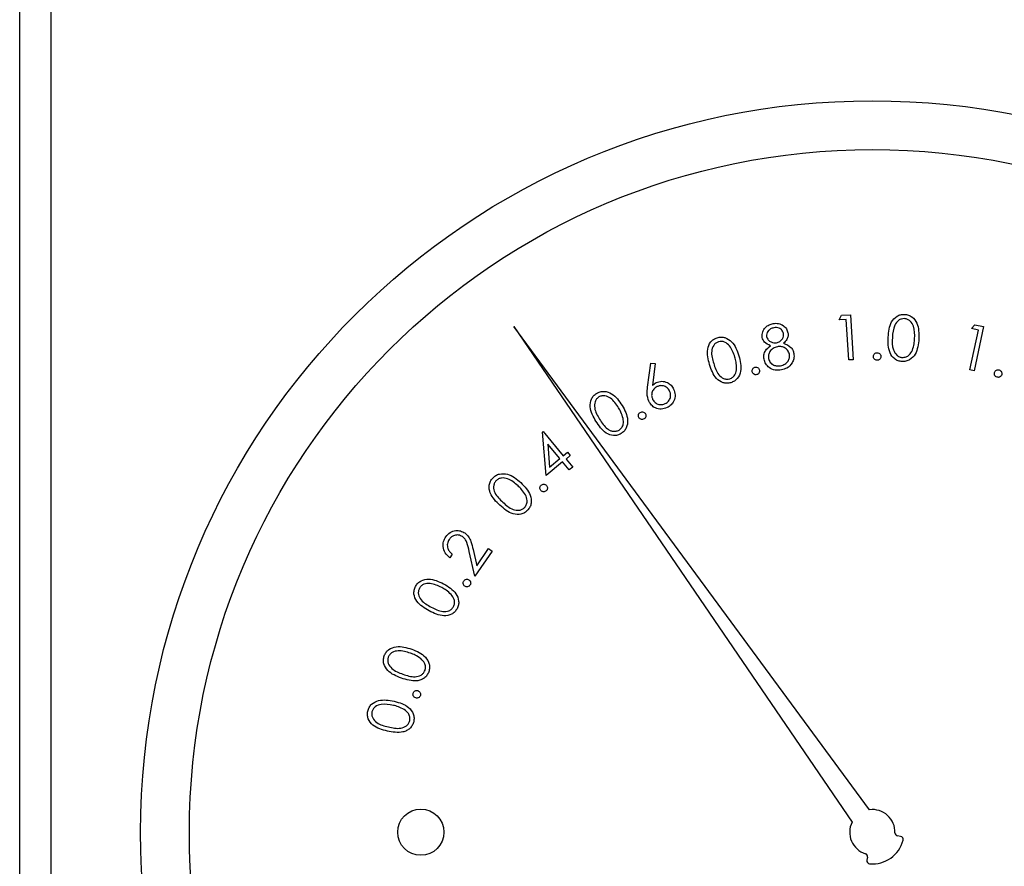
# Paper-space layout 'Sheet2' of a CAD drawing. Units: inches. Extents: x 0.3 to 10.6, y 0.4 to 8.2.
# Drawn here: x 5.2 to 5.3, y 6.3 to 6.4 of the extents above; entities that cross this region are included whole.
import ezdxf

# ---------------------------------------------------------------- set-up
doc = ezdxf.new("R2010")
doc.units = ezdxf.units.IN
doc.header["$MEASUREMENT"] = 0

psp = doc.layouts.new('Sheet2')

# ---------------------------------------------------------------- linework, layer by layer
at = {"color": 7, "linetype": 'Continuous', "lineweight": 25}
for p, q in [((5.2411521032, 5.899182794), (5.2411521032, 7.8050421907)), ((5.2442771671, 7.8050421907), (5.2442771671, 5.8960578034)), ((5.3237419358, 6.3246707854), (5.3239847763, 6.32513179)), ((5.3244540309, 6.3247163982), (5.3237419358, 6.3246707854)), ((5.3239847763, 6.32513179), (5.3248758027, 6.3251893194)), ((5.3247187612, 6.3206274521), (5.3244540309, 6.3247163982)), ((5.3248758027, 6.3251893194), (5.3251688393, 6.3206566751)), ((5.3268154103, 6.2752792293), (5.2909696477, 6.3240167696)), ((5.2909696477, 6.3240167696), (5.3250410208, 6.2740227138)), ((5.3369136603, 6.3196326236), (5.3377736304, 6.3236458172)), ((5.3370752484, 6.3237955255), (5.3374340276, 6.3241743978)), ((5.3377736304, 6.3236458172), (5.3370752484, 6.3237955255)), ((5.3383086275, 6.3239872533), (5.3373555252, 6.3195386113)), ((5.3374340276, 6.3241743978), (5.3383086275, 6.3239872533)), ((5.3251688393, 6.3206566751), (5.3247187612, 6.3206274521)), ((5.3044352155, 6.3178702606), (5.3047611417, 6.3203205556)), ((5.3047611417, 6.3203205556), (5.3052038866, 6.3202666929)), ((5.3052038866, 6.3202666929), (5.3049254432, 6.3180601551)), ((5.3373555252, 6.3195386113), (5.3369136603, 6.3196326236)), ((5.2938457478, 6.3133413929), (5.2939169537, 6.3134007189)), ((5.2942036104, 6.3089620868), (5.2938457478, 6.3133413929)), ((5.2939169537, 6.3134007189), (5.295938217, 6.3109741836)), ((5.2955894477, 6.3106829436), (5.2943798283, 6.3121344869)), ((5.2943798283, 6.3121344869), (5.2945642595, 6.3098293902)), ((5.2945642595, 6.3098293902), (5.2955894477, 6.3106829436)), ((5.295938217, 6.3109741836), (5.2963590721, 6.3113247495)), ((5.2966374422, 6.3109906101), (5.2962165871, 6.3106400441)), ((5.2962165871, 6.3106400441), (5.296891246, 6.3098303068)), ((5.2963590721, 6.3113247495), (5.2966374422, 6.3109906101)), ((5.2958678911, 6.3103488408), (5.2942036104, 6.3089620868)), ((5.29654255, 6.3095390668), (5.2958678911, 6.3103488408)), ((5.296891246, 6.3098303068), (5.29654255, 6.3095390668)), ((5.2847531795, 6.3010429117), (5.2845057557, 6.3006850491)), ((5.2870090335, 6.298820864), (5.2864557399, 6.3013149752)), ((5.2868510753, 6.3015066663), (5.2872107711, 6.2998826084)), ((5.2887645399, 6.301356958), (5.2870090335, 6.298820864)), ((5.2872107711, 6.2998826084), (5.288403964, 6.3016061785)), ((5.288403964, 6.3016061785), (5.2887645399, 6.301356958)), ((5.3299374676, 6.2725908237), (5.329636181, 6.2726352632)), ((5.3265984561, 6.2704840913), (5.3265403768, 6.2701851515))]:
    psp.add_line(p, q, dxfattribs=at)
for centre, radius in [((5.3270896314, 6.2730109094), 0.0737499999999995), ((5.3270896314, 6.2730109094), 0.068828740157481), ((5.2815809755, 6.2730109094), 0.0023283498362741)]:
    psp.add_circle(centre, radius, dxfattribs=at)
for centre, radius, start, end in [((5.3270896314, 6.2730109094), 0.0022848440240315, 358.4225864694, 96.8931651962), ((5.3270896314, 6.2730109094), 0.0022848440240313, 153.7154966375, 252.1860753643), ((5.3296810718, 6.2729395463), 0.0003075787401576, 178.4225864693, 261.6086618338), ((5.3270896314, 6.2730109094), 0.0032026041808807, 265.0988366276, 345.5098252062), ((5.3298925677, 6.2722865335), 0.0003075787401581, 345.5098252062, 81.6086618335), ((5.3262965401, 6.2705427801), 0.0003075787401581, 349.0000000002, 72.1860753643), ((5.3268422887, 6.2701264694), 0.0003075787401583, 169, 265.0988366276)]:
    psp.add_arc(centre, radius, start, end, dxfattribs=at)
for points, knots in [([(5.328686342007459, 6.322926682190029), (5.328731624499615, 6.323467997030668), (5.328799485534288, 6.324279219722264), (5.329444205568568, 6.32500396578139), (5.329939100519595, 6.325215792994591), (5.330205502380215, 6.32522283247351), (5.33033870625254, 6.32522635229071)], [0, 0, 0, 0, 0.4997109281041498, 0.748874432554043, 0.874434442965666, 1, 1, 1, 1]), ([(5.330330493014086, 6.324793617289702), (5.330224996276173, 6.324787853261085), (5.330013876406272, 6.324776318298052), (5.329634994759879, 6.324576229106753), (5.329180974830236, 6.323961344116354), (5.329141666105302, 6.323321872288058), (5.329115410384158, 6.322894745892293)], [0, 0, 0, 0, 0.125292131940042, 0.2507343745205179, 0.4995383503707909, 1, 1, 1, 1]), ([(5.331354801181192, 6.322773343961405), (5.331360932274646, 6.323198349150824), (5.331370115357026, 6.323834917112953), (5.330996559597898, 6.324498512585085), (5.330642616783554, 6.324740223478649), (5.330434489880777, 6.324775826946277), (5.330330493014086, 6.324793617289702)], [0, 0, 0, 0, 0.5002307723071394, 0.7492399887093886, 0.8747002183884289, 1, 1, 1, 1]), ([(5.33033870625254, 6.32522635229071), (5.330471767882768, 6.325208862373558), (5.330737871285407, 6.325173885149413), (5.331211067353027, 6.324909915718522), (5.331787904813723, 6.324124526030511), (5.331783284419969, 6.323305719019365), (5.33178020293358, 6.322759630786488)], [0, 0, 0, 0, 0.1256586823737349, 0.2512986117302916, 0.5006674191750565, 1, 1, 1, 1]), ([(5.315986182054124, 6.322902812465774), (5.315984838567299, 6.323089356163038), (5.315982148181306, 6.323462917362743), (5.316283848749364, 6.323907426224931), (5.31667003545881, 6.324192945021245), (5.316951765483589, 6.324268891777336), (5.317092659272005, 6.324306872912614)], [0, 0, 0, 0, 0.2788790890239953, 0.5584665072944371, 0.7791881552229343, 1, 1, 1, 1]), ([(5.317151068597256, 6.323871424609617), (5.317035747394854, 6.323840302170496), (5.316805373943878, 6.323778129876471), (5.316561397420748, 6.323542805989844), (5.316419169079075, 6.323264470747737), (5.316431788466344, 6.323076876205987), (5.316438093500271, 6.322983148204395)], [0, 0, 0, 0, 0.2803599151253858, 0.5600659706828192, 0.7801954309765476, 1, 1, 1, 1]), ([(5.317092659272005, 6.324306872912614), (5.317275982638529, 6.324319854409779), (5.317642510983135, 6.324345809020785), (5.318118571211097, 6.324124349942323), (5.318454879677745, 6.323781917675414), (5.318541215015482, 6.323506174255921), (5.318584352039843, 6.323368400420595)], [0, 0, 0, 0, 0.2798867088605843, 0.5595926696103715, 0.779952656259612, 1, 1, 1, 1]), ([(5.318132477259939, 6.323303574502803), (5.318091498686235, 6.323415282260628), (5.318009355723786, 6.323639204308835), (5.317729539579864, 6.323842438504764), (5.317428234392013, 6.323908459965121), (5.317243540252226, 6.323883780826296), (5.317151068597256, 6.323871424609617)], [0, 0, 0, 0, 0.2786112451133537, 0.5584858372768549, 0.7789450961036397, 1, 1, 1, 1]), ([(5.31068574661854, 6.320163074115465), (5.310544733123055, 6.320684521404849), (5.310333402935663, 6.321465989540226), (5.310690379629593, 6.322362102027384), (5.311081325950421, 6.322727983547057), (5.311328219698086, 6.322824393857956), (5.311451667770553, 6.322872599481463)], [0, 0, 0, 0, 0.4996989724778097, 0.7488749720662852, 0.8744362668563769, 1, 1, 1, 1]), ([(5.311451667770553, 6.322872599481463), (5.311582039326681, 6.322901295003094), (5.311842750458448, 6.322958679007265), (5.312375424092987, 6.322874682986963), (5.313180139123665, 6.322332383737328), (5.31345378467336, 6.321565499673484), (5.313636279200403, 6.321054063822675)], [0, 0, 0, 0, 0.1256469006012543, 0.2512629796835149, 0.5006664330766567, 1, 1, 1, 1]), ([(5.316816049134096, 6.322064732147349), (5.31659301289035, 6.322158308488619), (5.316194753509307, 6.322325400863957), (5.316049909445212, 6.322726388827483), (5.315986182054124, 6.322902812465774)], [0, 0, 0, 0, 0.5600275959873618, 1, 1, 1, 1]), ([(5.316438093500271, 6.322983148204395), (5.31648078661388, 6.322868081502554), (5.31656644637946, 6.322637210856853), (5.316857155042642, 6.322440530067795), (5.317155227296734, 6.322336077668213), (5.317346596177251, 6.32235542534616), (5.31744230856616, 6.322365102010784)], [0, 0, 0, 0, 0.2785226845979877, 0.5588298874137718, 0.779350512595426, 1, 1, 1, 1]), ([(5.31744230856616, 6.322365102010784), (5.317558076507082, 6.322401100778476), (5.31778958962606, 6.3224730912356), (5.318025651112461, 6.322727297547196), (5.31814663284463, 6.323018624862449), (5.318137192834721, 6.323208650741798), (5.318132477259939, 6.323303574502803)], [0, 0, 0, 0, 0.2797687787572413, 0.5594825479845883, 0.7799480077297414, 1, 1, 1, 1]), ([(5.318584352039843, 6.323368400420595), (5.318594757372532, 6.323254154458213), (5.318615560336221, 6.323025747094591), (5.318469502506142, 6.322630794097753), (5.318254049578937, 6.322428462502131), (5.318122430709331, 6.322304859373379)], [0, 0, 0, 0, 0.28026194113952, 0.5603164415130675, 1, 1, 1, 1]), ([(5.330080355903692, 6.320465460622271), (5.32994843300145, 6.32048310693837), (5.329684632268065, 6.32051839354175), (5.329214882482685, 6.320780615716799), (5.32865795173159, 6.321573607005806), (5.32867497968065, 6.322385155840906), (5.328686342007459, 6.322926682190029)], [0, 0, 0, 0, 0.1256088980276931, 0.251174882118285, 0.5003276270267409, 1, 1, 1, 1]), ([(5.329115410384158, 6.322894745892293), (5.329094808200575, 6.322467019167152), (5.329063962008017, 6.321826614189079), (5.329450327613965, 6.321166215806692), (5.329805958562297, 6.320927159647826), (5.330014508550615, 6.320892026530071), (5.33011870879397, 6.320874472563996)], [0, 0, 0, 0, 0.500420370543386, 0.7492440326701291, 0.8747118950765094, 1, 1, 1, 1]), ([(5.33178020293358, 6.322759630786488), (5.331725345516869, 6.322216233140979), (5.331643087869677, 6.321401418764206), (5.330981753161314, 6.32068503596529), (5.330482317544273, 6.320476679493189), (5.330214349169972, 6.320469200414845), (5.330080355903692, 6.320465460622271)], [0, 0, 0, 0, 0.4993416345693738, 0.7487532309545816, 0.874368102898163, 0.9999999999999999, 0.9999999999999999, 0.9999999999999999, 0.9999999999999999]), ([(5.331122923859858, 6.321617587312804), (5.331191222179776, 6.321828408584632), (5.331313265546431, 6.322205128506976), (5.331342102195015, 6.322599619393529), (5.331354801181192, 6.322773343961405)], [0, 0, 0, 0, 0.5596233682479559, 1, 1, 1, 1]), ([(5.311590449500668, 6.322465420851892), (5.311493671637404, 6.322424324350292), (5.311300029827012, 6.322342094791774), (5.311012806087294, 6.32202683518556), (5.310796796477665, 6.321297211450184), (5.310977074431816, 6.320685624040419), (5.311097471862255, 6.320277179463977)], [0, 0, 0, 0, 0.1252903248918137, 0.2506920954690189, 0.4995797087971446, 1, 1, 1, 1]), ([(5.313233683851219, 6.32092261534118), (5.313095888654877, 6.321322675498518), (5.312889486038914, 6.321921923260486), (5.312314307874775, 6.322416800435662), (5.31190060044969, 6.322521111657108), (5.311693775307206, 6.322483974067299), (5.311590449500668, 6.322465420851892)], [0, 0, 0, 0, 0.5002053155863989, 0.7492546068174034, 0.8747324929889356, 1, 1, 1, 1]), ([(5.316172446569047, 6.320705404517084), (5.316159492363617, 6.320854562108388), (5.316133594481755, 6.32115275605775), (5.316340633467687, 6.321663791673637), (5.316635703245971, 6.321912637946578), (5.316816049134096, 6.322064732147349)], [0, 0, 0, 0, 0.2801191907352321, 0.5600107044352204, 1, 1, 1, 1]), ([(5.317522644304781, 6.321963423317677), (5.317372243168845, 6.321920394246582), (5.317071589520319, 6.321834378624843), (5.316768730106419, 6.321508817426064), (5.316595260165866, 6.321140628543128), (5.316613414656833, 6.320895494986643), (5.316622488036796, 6.320772980403109)], [0, 0, 0, 0, 0.2799732381154102, 0.5596698123648431, 0.779928662853314, 1, 1, 1, 1]), ([(5.318734096976644, 6.321203882091963), (5.318684313131023, 6.32134468096088), (5.318584496632034, 6.321626982377763), (5.318236156774035, 6.321875699228607), (5.317871642681006, 6.321998991782706), (5.317639014999193, 6.321975283335536), (5.317522644304781, 6.321963423317677)], [0, 0, 0, 0, 0.2787866143334936, 0.5589665374418806, 0.779375481469409, 1, 1, 1, 1]), ([(5.318122430709331, 6.322304859373379), (5.318399433580992, 6.32220175382083), (5.318786098969476, 6.322057829866931), (5.319091351077457, 6.321625678888406), (5.31914833739793, 6.321405351679669), (5.319176841862016, 6.321295144371026)], [0, 0, 0, 0, 0.5580067063079363, 0.7789156790245634, 1, 1, 1, 1]), ([(5.33011870879397, 6.320874472563996), (5.330243698079961, 6.320884081904996), (5.33049388712138, 6.320903316768161), (5.330885267393414, 6.321152720044314), (5.331032849901022, 6.32144139839679), (5.331122923859858, 6.321617587312804)], [0, 0, 0, 0, 0.2800655938869986, 0.5606027901780519, 1, 1, 1, 1]), ([(5.313636279200403, 6.321054063822675), (5.313769486691631, 6.320527046831177), (5.313969225138475, 6.319736809327478), (5.313591637473192, 6.318843429591434), (5.313195325652002, 6.318478998884323), (5.312947024688734, 6.318381438413982), (5.312822875263581, 6.318332658593914)], [0, 0, 0, 0, 0.4993281315634813, 0.7487193441174816, 0.8743607412174804, 0.9999999999999999, 0.9999999999999999, 0.9999999999999999, 0.9999999999999999]), ([(5.313408068503379, 6.31976319206827), (5.313400937834229, 6.319983562594603), (5.313388196888171, 6.320377316522861), (5.313280921080304, 6.320755908338918), (5.313233683851219, 6.32092261534118)], [0, 0, 0, 0, 0.5596655944677795, 1, 1, 1, 1]), ([(5.317920656373579, 6.319629066951028), (5.317705067830374, 6.319602884384248), (5.317275288027806, 6.31955068894652), (5.316710429557571, 6.31981035255354), (5.316322275746503, 6.32021860779596), (5.316222359421846, 6.320543237084167), (5.316172446569047, 6.320705404517084)], [0, 0, 0, 0, 0.2805640600595794, 0.5593097135306743, 0.7798546986826493, 0.9999999999999999, 0.9999999999999999, 0.9999999999999999, 0.9999999999999999]), ([(5.316622488036796, 6.320772980403109), (5.316671005048692, 6.320630840018213), (5.316768058427361, 6.320346502544399), (5.317122351890105, 6.320092660216911), (5.317499674983452, 6.320008633377744), (5.31773220016657, 6.32003676159737), (5.317848570539653, 6.320050838745351)], [0, 0, 0, 0, 0.2791300954333306, 0.5583715441491305, 0.7789810656935179, 1, 1, 1, 1]), ([(5.317848570539653, 6.320050838745351), (5.317996977053522, 6.320089644706835), (5.318293152885069, 6.320167090013054), (5.318598775917789, 6.320479966008349), (5.318762143108991, 6.320844120379332), (5.318743443714283, 6.32108398683158), (5.318734096976644, 6.321203882091963)], [0, 0, 0, 0, 0.280377248706264, 0.5595506734733827, 0.7798450504694636, 1, 1, 1, 1]), ([(5.319176841862016, 6.321295144371026), (5.319193140656036, 6.321105009887462), (5.319222284352567, 6.320765032482835), (5.319073522850647, 6.320460064829044), (5.31900795714632, 6.320325652237348)], [0, 0, 0, 0, 0.5592562357882611, 1, 1, 1, 1]), ([(5.327192485931279, 6.320978568028143), (5.327198941031814, 6.321034824991481), (5.327211850024089, 6.321147328383349), (5.327316709503598, 6.321270474553661), (5.327441372895438, 6.32134730003777), (5.327529839644209, 6.321354060300803), (5.32757407152317, 6.321357440318044)], [0, 0, 0, 0, 0.279590263142718, 0.5591281695845123, 0.7795715372061861, 1, 1, 1, 1]), ([(5.327567691596871, 6.320593315811943), (5.327511748455671, 6.320600612493116), (5.32739979713858, 6.320615214337955), (5.327276727429914, 6.320720112003279), (5.327203349606146, 6.320846439060561), (5.32719610727897, 6.320934523546196), (5.327192485931279, 6.320978568028143)], [0, 0, 0, 0, 0.2794404953902768, 0.5592058443000391, 0.7795917170502469, 1, 1, 1, 1]), ([(5.327950193844839, 6.320971271445767), (5.327942958071552, 6.320915280543033), (5.327928483977306, 6.320803279023511), (5.327824067746453, 6.32068073898736), (5.32770010387958, 6.320603242820416), (5.327611836325886, 6.320596625362159), (5.327567691596871, 6.320593315811943)], [0, 0, 0, 0, 0.2796419093114892, 0.5593822788198779, 0.7796364679113542, 1, 1, 1, 1]), ([(5.32757407152317, 6.321357440318044), (5.327630301773886, 6.321350217816833), (5.327742792306041, 6.321335768957108), (5.327864655005986, 6.321229315330736), (5.327940823349877, 6.321104136578391), (5.327947069286266, 6.321015574856719), (5.327950193844839, 6.320971271445767)], [0, 0, 0, 0, 0.2796070732040079, 0.5593634753242661, 0.7795695401575169, 0.9999999999999999, 0.9999999999999999, 0.9999999999999999, 0.9999999999999999]), ([(5.312822875263581, 6.318332658593914), (5.312693526563151, 6.318304540106869), (5.312434857578617, 6.318248309310064), (5.311906771523051, 6.318334816158758), (5.31111783556803, 6.318888358739792), (5.310858673802079, 6.319652917722925), (5.31068574661854, 6.320163074115465)], [0, 0, 0, 0, 0.1255936274750282, 0.251159663565265, 0.5003319651556811, 1, 1, 1, 1]), ([(5.311097471862255, 6.320277179463977), (5.311223153063252, 6.3198703790281), (5.311411320851827, 6.319261324230689), (5.311996460639457, 6.318775685377685), (5.312409483336233, 6.318672105811729), (5.312616345964384, 6.31870934987877), (5.312719696455511, 6.318727957360723)], [0, 0, 0, 0, 0.5004601573794513, 0.7492805633492247, 0.8747382398437906, 1, 1, 1, 1]), ([(5.312719696455511, 6.318727957360723), (5.312833392091147, 6.318779328077826), (5.313060906692535, 6.318882125235867), (5.313341951733592, 6.319248271485316), (5.313383007971265, 6.319568019438887), (5.313408068503379, 6.31976319206827)], [0, 0, 0, 0, 0.2801522259524361, 0.5606083440208045, 1, 1, 1, 1]), ([(5.314981930321992, 6.319426925952844), (5.314973942830107, 6.319483104430692), (5.31495797056269, 6.319595442281449), (5.315027583655205, 6.319741731429416), (5.315128706237074, 6.319848254895332), (5.315212832717253, 6.319877146469491), (5.315254910501836, 6.319891597251589)], [0, 0, 0, 0, 0.2796286933977576, 0.5591622918585673, 0.7795049302022772, 1, 1, 1, 1]), ([(5.315254910501836, 6.319891597251589), (5.315311228489524, 6.319899078496529), (5.315423889354557, 6.319914044292733), (5.31557071165083, 6.319843874271666), (5.315674744332481, 6.319739990904232), (5.315704025176465, 6.31965604307216), (5.315718665144503, 6.319614070457602)], [0, 0, 0, 0, 0.2796514199305731, 0.5594264314123943, 0.7797200460993826, 1, 1, 1, 1]), ([(5.315718665144503, 6.319614070457602), (5.315726148178018, 6.319557808290193), (5.315741122023237, 6.319445225474061), (5.315670049654973, 6.319299812514211), (5.315569888620538, 6.319192462457736), (5.315485883576331, 6.31916314079733), (5.315443888318748, 6.31914848250278)], [0, 0, 0, 0, 0.2795197319112955, 0.559330008627518, 0.7797031122148421, 1, 1, 1, 1]), ([(5.31900795714632, 6.320325652237348), (5.318845933683426, 6.320129746663111), (5.318555467800341, 6.319778538976237), (5.318115297337676, 6.319674896905981), (5.317920656373579, 6.319629066951028)], [0, 0, 0, 0, 0.5578054853598586, 1, 1, 1, 1]), ([(5.339401978219516, 6.319361660040135), (5.339423832341305, 6.319414023048529), (5.339467539488548, 6.319518746438467), (5.339601635619516, 6.319610082011254), (5.339743162933952, 6.31964925749369), (5.339830359303167, 6.319632202355249), (5.339873946100636, 6.319623677013293)], [0, 0, 0, 0, 0.2796942546434957, 0.5593744781080223, 0.779744781178672, 1, 1, 1, 1]), ([(5.339873946100636, 6.319623677013293), (5.339926072025144, 6.319601508171305), (5.340030382951019, 6.319557145362295), (5.340119737973414, 6.319421981801752), (5.340157915849931, 6.319280412883512), (5.340140251129066, 6.319193395757284), (5.340131416459649, 6.319149875820018)], [0, 0, 0, 0, 0.2794138573176566, 0.5591443880071079, 0.7795145690442914, 0.9999999999999999, 0.9999999999999999, 0.9999999999999999, 0.9999999999999999]), ([(5.315443888318748, 6.31914848250278), (5.315387728793602, 6.319141385734088), (5.315275376277397, 6.31912718796768), (5.315130378735596, 6.319198985033502), (5.315025725250266, 6.31930130484249), (5.314996528957622, 6.319385051313709), (5.314981930321992, 6.319426925952844)], [0, 0, 0, 0, 0.2794851970223828, 0.5591369415283112, 0.7795610822360998, 1, 1, 1, 1]), ([(5.339660328568364, 6.31888785884686), (5.339608169773799, 6.318910052121883), (5.339503807052514, 6.318954457875402), (5.339414095280436, 6.319089459179614), (5.339375542970862, 6.319231045857191), (5.339393166761494, 6.319318123419573), (5.339401978219516, 6.319361660040135)], [0, 0, 0, 0, 0.2794832429836671, 0.559208318260101, 0.7796150963616594, 1, 1, 1, 1]), ([(5.340131416459649, 6.319149875820018), (5.340109382838914, 6.319097783151724), (5.340065280136436, 6.318993513976956), (5.339931923562966, 6.318902088454701), (5.339790808882404, 6.318862140143546), (5.339703825389311, 6.318879285278952), (5.339660328568364, 6.31888785884686)], [0, 0, 0, 0, 0.2795570656376888, 0.5595640516999538, 0.7797563319085562, 0.9999999999999999, 0.9999999999999999, 0.9999999999999999, 0.9999999999999999]), ([(5.30455573743293, 6.316456153604793), (5.304478622071746, 6.316715549737007), (5.304340480678395, 6.317180221659497), (5.304406188206114, 6.317658828744809), (5.304435215491876, 6.317870260602242)], [0, 0, 0, 0, 0.5582350033632153, 1, 1, 1, 1]), ([(5.305381937888591, 6.317935086520034), (5.305262930364756, 6.31785798143556), (5.305024789957653, 6.317703690046119), (5.304861517871972, 6.317332247596833), (5.304829197223754, 6.316966818011327), (5.304909191841252, 6.316759692802626), (5.304949202887583, 6.316656094628391)], [0, 0, 0, 0, 0.2795373409036724, 0.55936913917407, 0.7796088994686355, 1, 1, 1, 1]), ([(5.304925443162057, 6.318060155075232), (5.304989861396599, 6.318120787378279), (5.30510488491921, 6.31822905084017), (5.305242745991134, 6.318305764532648), (5.305303398795881, 6.318339515181373)], [0, 0, 0, 0, 0.5600440073461005, 1, 1, 1, 1]), ([(5.305303398795881, 6.318339515181373), (5.305489371924434, 6.318403860364883), (5.305861581207608, 6.318532641736773), (5.306405648525213, 6.318381969394935), (5.30682459547767, 6.318095085329746), (5.306981408693997, 6.317830241039656), (5.307059858505109, 6.31769774592848)], [0, 0, 0, 0, 0.2793308451183369, 0.5590567542656955, 0.7794068947232413, 0.9999999999999999, 0.9999999999999999, 0.9999999999999999, 0.9999999999999999]), ([(5.30665909646808, 6.317497804904882), (5.306582340011309, 6.31761699372581), (5.306428741560654, 6.317855504191243), (5.306058119050927, 6.318019737928569), (5.305692863893809, 6.31805496696075), (5.305485603382468, 6.317975055724554), (5.305381937888591, 6.317935086520034)], [0, 0, 0, 0, 0.2794951549538492, 0.5593017782704146, 0.77957596210572, 1, 1, 1, 1]), ([(5.307059858505109, 6.31769774592848), (5.307130851705314, 6.317500440996224), (5.307272738068257, 6.317106109156731), (5.307129202841741, 6.316520764865129), (5.306821623066075, 6.316075009877559), (5.306542263310703, 6.315903705579202), (5.306402579431387, 6.315818050976209)], [0, 0, 0, 0, 0.2796969586257211, 0.5589997925273169, 0.7794935792476968, 1, 1, 1, 1]), ([(5.2992350988974, 6.314441746875392), (5.29896710202679, 6.314911555935776), (5.29856547623855, 6.315615621747329), (5.2986877934028, 6.316573205776048), (5.298974295860876, 6.31702617643155), (5.299189546962054, 6.317181389464102), (5.29929717484696, 6.317258997663604)], [0, 0, 0, 0, 0.4996861600343961, 0.7488402660820824, 0.8744174093078889, 1, 1, 1, 1]), ([(5.299534515438515, 6.316899301818841), (5.299450996282232, 6.316835383561219), (5.299283825940178, 6.31670744600215), (5.299085227104924, 6.316329827433203), (5.299058445583642, 6.315569459818704), (5.299385492377761, 6.315021955413911), (5.299603924636694, 6.314656281063741)], [0, 0, 0, 0, 0.1252676971176953, 0.2507334210181212, 0.4995701094369575, 1, 1, 1, 1]), ([(5.29929717484696, 6.317258997663604), (5.29941643331007, 6.31731925499877), (5.299654899265867, 6.317439743915441), (5.300192057318804, 6.31749018068694), (5.30110752249659, 6.317167581489548), (5.301564807945289, 6.316492940987683), (5.301869788461241, 6.316042998377598)], [0, 0, 0, 0, 0.1256652832735425, 0.251276857883194, 0.5006489473084418, 0.9999999999999999, 0.9999999999999999, 0.9999999999999999, 0.9999999999999999]), ([(5.301511925928633, 6.315815667670408), (5.301278167132418, 6.316168734443187), (5.300928029747708, 6.316697578184897), (5.300247549377448, 6.317031130401164), (5.299820646620037, 6.317032110129622), (5.299629844710983, 6.316943549074863), (5.299534515438515, 6.316899301818841)], [0, 0, 0, 0, 0.5002042253225343, 0.7492346902456326, 0.8747115547330081, 1, 1, 1, 1]), ([(5.304949202887583, 6.316656094628391), (5.305026179339993, 6.316537431784146), (5.305180202761428, 6.316299997390956), (5.305549756003112, 6.316135174077973), (5.305914505338612, 6.316101686677508), (5.306121188204743, 6.316181580151464), (5.306224528154917, 6.316221526315228)], [0, 0, 0, 0, 0.279559084983129, 0.5593742685434802, 0.7796902956367332, 0.9999999999999999, 0.9999999999999999, 0.9999999999999999, 0.9999999999999999]), ([(5.306224528154917, 6.316221526315228), (5.306343590499615, 6.316298296948419), (5.30658182675749, 6.31645191015344), (5.30674394676451, 6.316822922565802), (5.306779440754664, 6.317187557004944), (5.306699208101713, 6.317394397003677), (5.30665909646808, 6.317497804904882)], [0, 0, 0, 0, 0.2795520695601749, 0.5593660959941645, 0.779708820865384, 1, 1, 1, 1]), ([(5.301971097290913, 6.314735700146286), (5.301908975024595, 6.314947444490386), (5.301797972266533, 6.315325798462195), (5.301599377776623, 6.315665901839298), (5.301511925928633, 6.315815667670408)], [0, 0, 0, 0, 0.5596461511620273, 0.9999999999999999, 0.9999999999999999, 0.9999999999999999, 0.9999999999999999]), ([(5.301869788461241, 6.316042998377598), (5.302130077124925, 6.315565809229127), (5.302520338442755, 6.314850340244421), (5.302379428034035, 6.31389030755226), (5.302085946538435, 6.313438841535415), (5.301870032545037, 6.313282167347257), (5.301762063039027, 6.313203821176016)], [0, 0, 0, 0, 0.4993839708905981, 0.7487465793723641, 0.874358732930716, 1, 1, 1, 1]), ([(5.306402579431387, 6.315818050976209), (5.306209086868024, 6.31574989802627), (5.305822305595849, 6.31561366392909), (5.30524774137232, 6.315746726096407), (5.304809415769202, 6.316046913399926), (5.304640297651591, 6.316319738955767), (5.30455573743293, 6.316456153604793)], [0, 0, 0, 0, 0.2796825635849199, 0.5590704669373008, 0.7795322094610001, 1, 1, 1, 1]), ([(5.299603924636694, 6.314656281063741), (5.299830227843642, 6.31429578545458), (5.300113316565975, 6.313844831874289), (5.300652348058449, 6.313512873929193), (5.30095636755228, 6.313427940411608), (5.301277631904491, 6.313427375009764), (5.301468563931705, 6.313516326213501), (5.301563955327585, 6.313560767052546)], [0, 0, 0, 0, 0.4993707233220436, 0.6246761676191382, 0.7497975225214946, 0.8749965423405247, 1, 1, 1, 1]), ([(5.301563955327585, 6.313560767052546), (5.301661289423899, 6.313638912585343), (5.301856093181863, 6.313795312490754), (5.302037522956209, 6.314220236904361), (5.301996272838077, 6.314540337870266), (5.301971097290913, 6.314735700146286)], [0, 0, 0, 0, 0.2801319456372825, 0.5606540544603642, 1, 1, 1, 1]), ([(5.303557132302235, 6.314822525809935), (5.303534419342971, 6.314874707460897), (5.303488978906569, 6.31497910411676), (5.303516745475716, 6.315139264617882), (5.303585764312857, 6.315269528369476), (5.30365918810348, 6.315320265058374), (5.30369591403235, 6.315345643100172)], [0, 0, 0, 0, 0.2795186681162749, 0.5592160014976572, 0.7795237532937287, 1, 1, 1, 1]), ([(5.304079332936395, 6.31468103077783), (5.304027097444489, 6.314658926038208), (5.30392259447041, 6.314614703021488), (5.303762945544771, 6.314643196255887), (5.303633842188543, 6.314713286310536), (5.303582709915355, 6.314786101747958), (5.303557132302235, 6.314822525809935)], [0, 0, 0, 0, 0.2794125727779352, 0.5589962645338226, 0.7793991499413971, 1, 1, 1, 1]), ([(5.30369591403235, 6.315345643100172), (5.303748070231993, 6.31536818026619), (5.303852433821655, 6.315413276718051), (5.304012345756726, 6.315384467513062), (5.304141363922507, 6.315314002882872), (5.304191915909889, 6.315240772237344), (5.304217198010432, 6.315204148068069)], [0, 0, 0, 0, 0.2795418842825468, 0.55935813391819, 0.7796258359174284, 1, 1, 1, 1]), ([(5.304217198010432, 6.315204148068069), (5.30423964009902, 6.315151995555095), (5.304284540766274, 6.315047652208335), (5.304256455024225, 6.314888097176467), (5.304188591827458, 6.314757748682386), (5.304115749580251, 6.314706601315665), (5.304079332936395, 6.31468103077783)], [0, 0, 0, 0, 0.2795603163088776, 0.5593260489621985, 0.7796901256178542, 1, 1, 1, 1]), ([(5.301762063039027, 6.313203821176016), (5.301643866409549, 6.313144061178972), (5.301407514611065, 6.31302456214722), (5.300874400673779, 6.312976794790297), (5.299970961582825, 6.31331310802736), (5.299529603530958, 6.313990046609916), (5.2992350988974, 6.314441746875392)], [0, 0, 0, 0, 0.1255995506153999, 0.2511550439959694, 0.50031882634095, 1, 1, 1, 1]), ([(5.289554037400515, 6.305970084740756), (5.289162873228431, 6.306350451904506), (5.288576639086362, 6.306920504669629), (5.288426467203003, 6.307883715981383), (5.288579823837822, 6.308402161943867), (5.288744224149028, 6.308613324533393), (5.288826432472536, 6.308718916319353)], [0, 0, 0, 0, 0.4996892857609214, 0.748879730422095, 0.8744273887964646, 1, 1, 1, 1]), ([(5.288826432472536, 6.308718916319353), (5.288925243815111, 6.308810608872668), (5.289122860676629, 6.308993988575226), (5.289629237246961, 6.309193637303179), (5.290607500273214, 6.309140084091991), (5.291239523654644, 6.308613035560571), (5.291661026393732, 6.308261541602984)], [0, 0, 0, 0, 0.1256334815525487, 0.2512595586599384, 0.5006574817269264, 1, 1, 1, 1]), ([(5.291378036329523, 6.307940198648499), (5.29105242189124, 6.308217546855777), (5.290564731421145, 6.308632946364163), (5.289810350325031, 6.308765171881867), (5.289396414930774, 6.308644836004139), (5.289236085999677, 6.308505499499577), (5.289155988665475, 6.308435889588901)], [0, 0, 0, 0, 0.5002287651310808, 0.7492198531070863, 0.8747149307420147, 1, 1, 1, 1]), ([(5.289155988665475, 6.308435889588901), (5.289093212599816, 6.308350352570021), (5.288967568071452, 6.30817915263447), (5.288880009444503, 6.307757653961388), (5.28906754241995, 6.307012654664342), (5.289538228644308, 6.306573672843769), (5.289852573951795, 6.306280501154799)], [0, 0, 0, 0, 0.1252523707668505, 0.2506890944259457, 0.4995766716174221, 1, 1, 1, 1]), ([(5.292124781036398, 6.307020865935375), (5.292005491347635, 6.307208924752906), (5.291792321128979, 6.307544985142268), (5.291504703587894, 6.307819362423344), (5.291378036329523, 6.307940198648499)], [0, 0, 0, 0, 0.5595982849578295, 1, 1, 1, 1]), ([(5.291661026393732, 6.308261541602984), (5.29204697346307, 6.307871352933141), (5.292625684122915, 6.30728628217985), (5.292757768496116, 6.30631614140915), (5.292601472554553, 6.305795207020632), (5.292435229571921, 6.305583161737809), (5.292352111743588, 6.305477143768585)], [0, 0, 0, 0, 0.499344312666065, 0.7487448399784985, 0.8743779561238455, 0.9999999999999999, 0.9999999999999999, 0.9999999999999999, 0.9999999999999999]), ([(5.293692629591145, 6.307450557638207), (5.293657719515294, 6.307494973085355), (5.293587902250259, 6.307583800306999), (5.293575273314533, 6.307744661254086), (5.29360937419705, 6.307886841319779), (5.293667319502757, 6.307953844935007), (5.293696296215455, 6.307987351437119)], [0, 0, 0, 0, 0.2795279221948446, 0.5590327306248573, 0.7794854696612071, 1, 1, 1, 1]), ([(5.293696296215455, 6.307987351437119), (5.2937409426181, 6.308021897766987), (5.293830284274948, 6.308091028226901), (5.293991469823185, 6.308102342833024), (5.29413269410998, 6.308065603719828), (5.294199630966674, 6.308007954653021), (5.294233090014367, 6.307979138198665)], [0, 0, 0, 0, 0.2795450053249808, 0.5593958854379344, 0.7797596897945377, 1, 1, 1, 1]), ([(5.294233090014367, 6.307979138198665), (5.294267585863134, 6.30793463195321), (5.294336595542315, 6.307845596262537), (5.294348838494363, 6.307685394265469), (5.294315562895595, 6.307543613243857), (5.294258128866874, 6.307476702824378), (5.294229423390057, 6.30744326105583)], [0, 0, 0, 0, 0.2796891844112174, 0.5595241623526904, 0.7798505654677991, 1, 1, 1, 1]), ([(5.292059075128772, 6.30576743041517), (5.292131662605629, 6.305870405340462), (5.292276954745099, 6.306076521434523), (5.292333033127746, 6.306539504184129), (5.292203712445368, 6.306838420894828), (5.292124781036398, 6.307020865935375)], [0, 0, 0, 0, 0.2800668548224611, 0.5605858516351466, 0.9999999999999999, 0.9999999999999999, 0.9999999999999999, 0.9999999999999999]), ([(5.294229423390057, 6.30744326105583), (5.29418482339689, 6.307408653961678), (5.294095571335417, 6.307339399365984), (5.293934548558119, 6.307328526142915), (5.29379303922403, 6.30736400422315), (5.293726097757561, 6.307421707974925), (5.293692629591145, 6.307450557638207)], [0, 0, 0, 0, 0.2795071281342518, 0.5593406099678622, 0.7796872017245231, 1, 1, 1, 1]), ([(5.292352111743588, 6.305477143768585), (5.292254231999265, 6.305386028417714), (5.292058498460447, 6.305203821872428), (5.291554740190292, 6.305007900921622), (5.290583950869799, 6.305081042510033), (5.289966211803296, 6.305614287422414), (5.289554037400515, 6.305970084740756)], [0, 0, 0, 0, 0.1255843876285444, 0.2511354803874306, 0.5003346835701084, 1, 1, 1, 1]), ([(5.289852573951795, 6.306280501154799), (5.29017091499198, 6.30599113633842), (5.290647545910693, 6.305557889597146), (5.291405834560163, 6.305437235071132), (5.291818590637604, 6.30555861097825), (5.291978953837368, 6.305697858847893), (5.292059075128772, 6.30576743041517)], [0, 0, 0, 0, 0.5004463820579153, 0.7492851650806208, 0.8747368699455425, 1, 1, 1, 1]), ([(5.284505755718696, 6.300685049127272), (5.284336205349884, 6.300835425815545), (5.283997407531956, 6.30113591052821), (5.283804477557577, 6.301754628626178), (5.283837119170707, 6.302342898394247), (5.284014453699003, 6.302650810275913), (5.284103160369511, 6.302804834639328)], [0, 0, 0, 0, 0.2799960970211142, 0.5594919513556733, 0.7796480882612765, 1, 1, 1, 1]), ([(5.284103160369511, 6.302804834639328), (5.284235434803454, 6.302963017959252), (5.284499663889301, 6.303279002180642), (5.285064861516559, 6.303447307106954), (5.285597069779544, 6.303420899513109), (5.28587799543884, 6.303262771114603), (5.286018458243827, 6.30318370692923)], [0, 0, 0, 0, 0.2800130707945216, 0.5593491917911566, 0.7796746345767899, 1, 1, 1, 1]), ([(5.285773821069896, 6.302815797846014), (5.285646858022051, 6.302881084895839), (5.285392613162998, 6.303011822910263), (5.284987312431396, 6.302956770903115), (5.284655090170178, 6.302798317263467), (5.284514196181926, 6.302624979985331), (5.284443716435379, 6.302538271052027)], [0, 0, 0, 0, 0.2791768861883517, 0.5590546957167827, 0.7794248450726506, 1, 1, 1, 1]), ([(5.28645573985898, 6.301314975183645), (5.286390031509995, 6.301623085384048), (5.286298563631487, 6.302051983489293), (5.286061223696997, 6.302574631048751), (5.285869580763478, 6.302735443470548), (5.285773821069896, 6.302815797846014)], [0, 0, 0, 0, 0.5606791090321277, 0.7804811629087057, 1, 1, 1, 1]), ([(5.286018458243827, 6.30318370692923), (5.286156393483225, 6.303066452220629), (5.286432543311348, 6.302831705336741), (5.286679941265764, 6.302225992025846), (5.286786125454773, 6.301779669221267), (5.286851075292031, 6.301506666302546)], [0, 0, 0, 0, 0.2793019700639194, 0.5591695883128518, 1, 1, 1, 1]), ([(5.284443716435379, 6.302538271052027), (5.284367496051575, 6.302396870695893), (5.284215132785584, 6.30211421376086), (5.284270795031077, 6.30165237696423), (5.284473391761519, 6.301293111363582), (5.284659852414417, 6.301126369261726), (5.284753179527101, 6.30104291165988)], [0, 0, 0, 0, 0.279410317560903, 0.5585365280386262, 0.779039113324265, 1, 1, 1, 1]), ([(5.282423919768243, 6.295331117643012), (5.281953872376402, 6.29560006367885), (5.281249457276488, 6.296003107397411), (5.280868743743769, 6.296892088931953), (5.280887658008059, 6.297428218021937), (5.280994049005278, 6.297671569721524), (5.281047249004994, 6.297793255866847)], [0, 0, 0, 0, 0.499709595326756, 0.7488670092220717, 0.8744228798760431, 1, 1, 1, 1]), ([(5.281047249004994, 6.297793255866847), (5.281119656297459, 6.297905638571283), (5.281264464205338, 6.298130393616757), (5.281701312520538, 6.298447563712253), (5.282654843403066, 6.29863575120886), (5.283391996370431, 6.298285883849369), (5.283883676238344, 6.298052522871773)], [0, 0, 0, 0, 0.1256332550670676, 0.2512549248364437, 0.5005882144460548, 1, 1, 1, 1]), ([(5.283691105129609, 6.297673650581872), (5.283309904173088, 6.297859006707222), (5.282738937892404, 6.298136634807789), (5.281980873880383, 6.298080781134626), (5.281613570701232, 6.297861864885682), (5.281493441007531, 6.297688878072475), (5.281433417877271, 6.29760244473778)], [0, 0, 0, 0, 0.5002060715109063, 0.7492132308175364, 0.874693704358851, 1, 1, 1, 1]), ([(5.283883676238344, 6.298052522871773), (5.284351343141442, 6.297773263233712), (5.285052538003759, 6.297354556196366), (5.285415496211288, 6.296454467533247), (5.285395686704742, 6.295915623033335), (5.285288452351102, 6.295670796424), (5.285234827296398, 6.29554836513335)], [0, 0, 0, 0, 0.4993685582271123, 0.7487266366533488, 0.8743448587382824, 1, 1, 1, 1]), ([(5.286031584758855, 6.297814925616517), (5.285986822026219, 6.297849312860242), (5.285897330817885, 6.297918061031121), (5.285844176153309, 6.298070372040462), (5.285842927335203, 6.298216465838143), (5.285882261008882, 6.29829565264613), (5.285901932923271, 6.29833525627228)], [0, 0, 0, 0, 0.2797298147094234, 0.5592455520759869, 0.7795658794350915, 1, 1, 1, 1]), ([(5.285901932923271, 6.29833525627228), (5.28593668529156, 6.298379704202785), (5.286006228868912, 6.298468649740752), (5.28615939064639, 6.298519637410022), (5.286305424441493, 6.298519570510487), (5.286384554934772, 6.298480077838975), (5.286424133557431, 6.298460324827476)], [0, 0, 0, 0, 0.2794022411684817, 0.5591167545411757, 0.7794838514753877, 1, 1, 1, 1]), ([(5.286552832070695, 6.297939077515637), (5.286517810186107, 6.297895168186648), (5.286447728305376, 6.297807301745608), (5.286295472165293, 6.297755552966714), (5.286149944024675, 6.297756477887726), (5.28607102821108, 6.297795447798856), (5.286031584758855, 6.297814925616517)], [0, 0, 0, 0, 0.2795112772092235, 0.5593267245159997, 0.7797440779394885, 1, 1, 1, 1]), ([(5.286424133557431, 6.298460324827476), (5.286468604052052, 6.298425695781972), (5.286557602454603, 6.298356392983386), (5.286609069787423, 6.298203809663752), (5.286610881068873, 6.298058069955568), (5.286572186908577, 6.297978752263804), (5.286552832070695, 6.297939077515637)], [0, 0, 0, 0, 0.2795594894934313, 0.5594799022346961, 0.7796516319022754, 0.9999999999999999, 0.9999999999999999, 0.9999999999999999, 0.9999999999999999]), ([(5.281433417877271, 6.29760244473778), (5.281394247828615, 6.297504769222403), (5.281315863505559, 6.297309307909109), (5.281336059634961, 6.296882815203278), (5.281700761982645, 6.296213970713973), (5.282260801912249, 6.295907949374574), (5.282634823998525, 6.295703573340372)], [0, 0, 0, 0, 0.1252611391693408, 0.2506637069904455, 0.4995565337053888, 1, 1, 1, 1]), ([(5.284635040891849, 6.296975268649639), (5.284474012918644, 6.297126327454909), (5.284186281169645, 6.297396245863349), (5.28384249339196, 6.297588840706373), (5.283691105129609, 6.297673650581872)], [0, 0, 0, 0, 0.5596461765703248, 0.9999999999999999, 0.9999999999999999, 0.9999999999999999, 0.9999999999999999]), ([(5.2848806313881, 6.295754686083246), (5.284924975575784, 6.295871544162873), (5.285013723548125, 6.296105417375123), (5.284954019926553, 6.296564178377222), (5.28475593962964, 6.296819458111498), (5.284635040891849, 6.296975268649639)], [0, 0, 0, 0, 0.2801223101482395, 0.5606210944645945, 1, 1, 1, 1]), ([(5.282634823998525, 6.295703573340372), (5.283011975705307, 6.295504429604358), (5.283576633944194, 6.295206278623621), (5.284334647017392, 6.295276616394834), (5.284701225425006, 6.295494823124579), (5.284820864612387, 6.295668116100294), (5.2848806313881, 6.295754686083246)], [0, 0, 0, 0, 0.5004743390853102, 0.7492925362243724, 0.8747569497499617, 1, 1, 1, 1]), ([(5.285234827296398, 6.29554836513335), (5.285163009767166, 6.295436869692199), (5.28501939561382, 6.295213911264716), (5.284584963160071, 6.294899596037116), (5.283632945173371, 6.294733852297316), (5.282907803589359, 6.295092076315616), (5.282423919768243, 6.295331117643012)], [0, 0, 0, 0, 0.125597468812531, 0.2511583778932439, 0.5003012466729578, 1, 1, 1, 1]), ([(5.277889038822241, 6.290789673439496), (5.27794401236502, 6.290912340156455), (5.278053944280384, 6.291157639739941), (5.278441868296023, 6.291537275813834), (5.279361615292475, 6.291865849446387), (5.280146389572098, 6.291627181889302), (5.280669806698572, 6.291467998936755)], [0, 0, 0, 0, 0.1256452870730717, 0.2512559017659833, 0.5006137503002559, 1, 1, 1, 1]), ([(5.279623645450584, 6.288546652684396), (5.27911694486808, 6.288744640941112), (5.278357572595771, 6.289041358169359), (5.277845484891301, 6.28986736962116), (5.277784557915435, 6.290403181321379), (5.277854214289079, 6.290660851743787), (5.277889038822241, 6.290789673439496)], [0, 0, 0, 0, 0.4996900879583323, 0.748865919332433, 0.8744461323126875, 1, 1, 1, 1]), ([(5.280535608248845, 6.291063570275417), (5.280128989987893, 6.291191746289259), (5.279519975628677, 6.291383722499955), (5.278775479864435, 6.291214116305526), (5.27844171063848, 6.290943277735543), (5.278348337320184, 6.290753201754609), (5.278301680722032, 6.290658224958)], [0, 0, 0, 0, 0.5002384275216267, 0.7492343916859492, 0.8746979283747925, 1, 1, 1, 1]), ([(5.281578176205011, 6.29050943334352), (5.281395733060386, 6.290635997083826), (5.281069720840549, 6.29086215699799), (5.280698907025136, 6.291001990484482), (5.280535608248845, 6.291063570275417)], [0, 0, 0, 0, 0.5596205710141215, 1, 1, 1, 1]), ([(5.280669806698572, 6.291467998936755), (5.281175943664397, 6.291259958070485), (5.281934832768364, 6.290948026800388), (5.282431422461736, 6.290107906974879), (5.282490238909189, 6.289569131351469), (5.282420213194544, 6.289309849883424), (5.282385200215534, 6.289180208698837)], [0, 0, 0, 0, 0.4993631401814681, 0.7487325992668142, 0.874365862995331, 1, 1, 1, 1]), ([(5.278301680722032, 6.290658224958), (5.278277183327738, 6.290555246607661), (5.278228161308876, 6.29034917544057), (5.278310227592438, 6.289927585431797), (5.278772954442832, 6.289316293210739), (5.279375469311129, 6.289095124205013), (5.279777863669041, 6.288947414721425)], [0, 0, 0, 0, 0.1252779210438843, 0.25069509576487, 0.4995707464042953, 1, 1, 1, 1]), ([(5.2820035779574, 6.289333583593703), (5.282029981535655, 6.289456233610295), (5.282082827209681, 6.289701712565201), (5.28195484432851, 6.290147907363917), (5.281720933240051, 6.29037241517363), (5.281578176205011, 6.29050943334352)], [0, 0, 0, 0, 0.2801237514222766, 0.5606561470902037, 1, 1, 1, 1]), ([(5.282385200215534, 6.289180208698837), (5.282330717394068, 6.289058461276738), (5.282221762715993, 6.28881499093464), (5.281928942011281, 6.28853320817516), (5.28157423554677, 6.288345849488157), (5.280788304514783, 6.288179395190264), (5.280140891645605, 6.288383546976235), (5.279623645450584, 6.288546652684396)], [0, 0, 0, 0, 0.1253310557190597, 0.2506368881239507, 0.3759532037837293, 0.5014219731712082, 1, 1, 1, 1]), ([(5.279777863669041, 6.288947414721425), (5.280182584253258, 6.288804889306147), (5.280788534613878, 6.288591499302886), (5.281531995456648, 6.288776304072518), (5.281862966434468, 6.289048950905337), (5.281956726164511, 6.289238743914234), (5.2820035779574, 6.289333583593703)], [0, 0, 0, 0, 0.5004743051986409, 0.749313470928548, 0.8747317922678972, 1, 1, 1, 1]), ([(5.281068808755934, 6.28655409903588), (5.281016542178274, 6.286576250395092), (5.280911983609045, 6.286620563884311), (5.280819910885812, 6.286754655122468), (5.280782701016767, 6.286897042075116), (5.28079998357857, 6.286984280052116), (5.280808625094931, 6.287027900229154)], [0, 0, 0, 0, 0.279602556652173, 0.5593410662348319, 0.7796645295320769, 1, 1, 1, 1]), ([(5.280808625094931, 6.287027900229154), (5.28083096034943, 6.287080028765724), (5.280875636486689, 6.287184298974731), (5.281011257538567, 6.287272993688182), (5.281152941858377, 6.287311183956472), (5.28123989656873, 6.287292753639697), (5.281283379610526, 6.287283537276013)], [0, 0, 0, 0, 0.2795317021306902, 0.5591338434506922, 0.7795380901855616, 1, 1, 1, 1]), ([(5.281544443261363, 6.286810652738816), (5.281522032626702, 6.286758525017611), (5.281477192039129, 6.286654224640443), (5.281341352841966, 6.286565318257522), (5.281199488500247, 6.286528027861626), (5.281112371925643, 6.286545407995088), (5.281068808755934, 6.28655409903588)], [0, 0, 0, 0, 0.2795180070947986, 0.5592769622451695, 0.7796137810152864, 1, 1, 1, 1]), ([(5.281283379610526, 6.287283537276013), (5.281335520631847, 6.287261305058098), (5.281439836890193, 6.287216826033157), (5.281529969152301, 6.287082432327415), (5.281570220159564, 6.286941351781098), (5.281553036126931, 6.28685422195694), (5.281544443261363, 6.286810652738816)], [0, 0, 0, 0, 0.2796321446101053, 0.559447787933564, 0.7797021214275233, 1, 1, 1, 1]), ([(5.276235171261193, 6.285224287731307), (5.276275506186046, 6.28535174375142), (5.276356172360294, 6.28560664417741), (5.276694480517546, 6.286027320404867), (5.277565114614973, 6.2864589797145), (5.27836806394482, 6.286314690461404), (5.278903593768682, 6.286218456246587)], [0, 0, 0, 0, 0.1256483886272161, 0.2512853277356376, 0.500642167996754, 0.9999999999999999, 0.9999999999999999, 0.9999999999999999, 0.9999999999999999]), ([(5.278816914770005, 6.285802184388729), (5.278400615823055, 6.285881747608272), (5.27777702782552, 6.286000927993225), (5.277061044348934, 6.285747246669803), (5.276763601537767, 6.285440424564639), (5.276693087331463, 6.285242109799925), (5.276657859711594, 6.285143035336608)], [0, 0, 0, 0, 0.5002040908444035, 0.749272294956891, 0.8747409813296593, 1, 1, 1, 1]), ([(5.279910595469046, 6.285375829314019), (5.279715708392368, 6.285479500167754), (5.279367476611704, 6.285664743266548), (5.278985235545051, 6.285760165137745), (5.278816914770005, 6.285802184388729)], [0, 0, 0, 0, 0.5596475896225797, 1, 1, 1, 1]), ([(5.278903593768682, 6.286218456246587), (5.279427467948171, 6.286071087063139), (5.280212956046598, 6.285850124197997), (5.280801124883618, 6.285078011356201), (5.280921633011772, 6.284552528301632), (5.280882374635181, 6.284288289420973), (5.280862744469739, 6.284156163403703)], [0, 0, 0, 0, 0.4993614710140969, 0.7487341572669745, 0.8743608245951486, 1, 1, 1, 1]), ([(5.278208915127002, 6.283210394329308), (5.277685258782434, 6.283346781695067), (5.276900490906795, 6.283551176093033), (5.276299821051125, 6.28430831780805), (5.276177398442277, 6.284830318704523), (5.276215913038245, 6.285092960517317), (5.276235171261193, 6.285224287731307)], [0, 0, 0, 0, 0.4996838528756448, 0.7488419452569715, 0.874414940828129, 1, 1, 1, 1]), ([(5.276657859711594, 6.285143035336608), (5.276645514999212, 6.285038483209502), (5.276620811487592, 6.28482925964828), (5.2767524148459, 6.28442298639213), (5.277278932754897, 6.283872712208154), (5.277899454373701, 6.283723560230424), (5.278313853914741, 6.283623952885178)], [0, 0, 0, 0, 0.1252926718169648, 0.2507283181905043, 0.4996180122564663, 1, 1, 1, 1]), ([(5.280468362359009, 6.284263888825917), (5.28048056739717, 6.284388216414421), (5.280504996036701, 6.284637060687013), (5.280326236664647, 6.285063520346451), (5.280068123048248, 6.285257464541361), (5.279910595469046, 6.285375829314019)], [0, 0, 0, 0, 0.2801119841668205, 0.560650003614679, 1, 1, 1, 1]), ([(5.280862744469739, 6.284156163403703), (5.280823263141681, 6.284029552287598), (5.280744300589807, 6.283776330389674), (5.280486907350483, 6.283464762965982), (5.28015824038904, 6.283239125535484), (5.279402018708446, 6.282981854283636), (5.278738791450905, 6.283108896051079), (5.278208915127002, 6.283210394329308)], [0, 0, 0, 0, 0.1253086408568119, 0.2506169508651334, 0.3759013271820729, 0.501384922369114, 1, 1, 1, 1]), ([(5.278313853914741, 6.283623952885178), (5.278730446402233, 6.283530310999069), (5.279354195326307, 6.283390104376381), (5.280067104026324, 6.283658507694784), (5.280364096489866, 6.283965384115966), (5.280433622249388, 6.284164430715307), (5.280468362359009, 6.284263888825917)], [0, 0, 0, 0, 0.5004159796520701, 0.7492548192022295, 0.8747095302835575, 1, 1, 1, 1])]:
    psp.add_open_spline(points, degree=3, knots=knots, dxfattribs=at)

doc.saveas('drawing.dxf')
